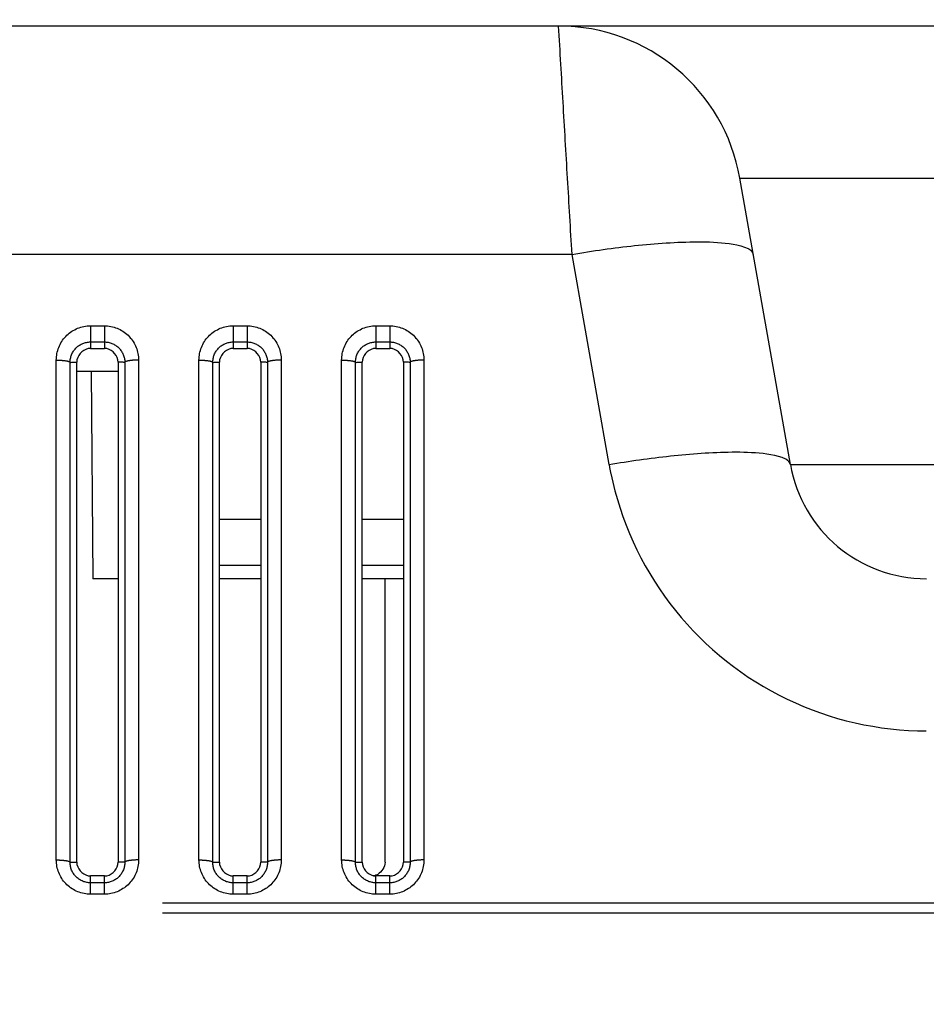
# Model space of a CAD drawing. Extents: x -160 to 260, y -172 to 127.
# Drawn here: x 196 to 201, y -86 to -81 of the extents above; entities that cross this region are included whole.
import ezdxf

# ---------------------------------------------------------------- set-up
doc = ezdxf.new("R2010")
doc.units = 0
doc.linetypes.add('PHANTOM', pattern=[15, 7.5, -1.5, 1.5, -1.5, 1.5, -1.5])
doc.layers.get('0').update_dxf_attribs({"linetype": 'CONTINUOUS'})
doc.layers.get('DEFPOINTS').update_dxf_attribs({"linetype": 'CONTINUOUS'})
doc.styles.get("Standard").update_dxf_attribs({"font": 'txt', "bigfont": 'BIGFONT'})
doc.dimstyles.new('DIMSTYLE', dxfattribs={"dimtxt": 3.2, "dimasz": 1, "dimexe": 2.54, "dimexo": 1, "dimgap": 1.6, "dimtad": 0, "dimzin": 0, "dimblk": 'OPEN30', "dimblk1": 'OPEN30', "dimblk2": 'OPEN30', "dimsah": 1, "dimcen": 0.09, "dimazin": 3, "dimtfac": 1, "dimtofl": 0, "dimtmove": 0, "dimatfit": 3})

# ---------------------------------------------------------------- blocks, each defined once
blk = doc.blocks.new('_OPEN30')
at = {"color": 0, "linetype": 'BYBLOCK'}
for q in [(-3, 1), (-3, -1), (-3, 0)]:
    blk.add_line((0, 0), q, dxfattribs=at)
blk = doc.blocks.new('*D13')
at = {"color": 7, "linetype": 'CONTINUOUS'}
for p, q in [((98.6611, -85.3445), (98.7572, -81.9959)), ((98.5952, -93.3584), (98.6362, -96.7082))]:
    blk.add_line(p, q, dxfattribs=at)
for start, end in [(170.87099, 179.05772), (179.05772, 180)]:
    blk.add_arc((221.1114, -90.3586), 122.5529, start, end, dxfattribs=at)
at = {"layer": 'DEFPOINTS', "color": 7, "linetype": 'CONTINUOUS'}
for p in [(98.5751, -88.3432), (99.2959, -88.3551), (99.2959, -90.3586)]:
    blk.add_point(p, dxfattribs=at)
at = {"color": 7, "linetype": 'CONTINUOUS'}
for p, rotation in [((98.5751, -88.3432), 268.3564242950577), ((98.5585, -90.3586), 90.70129587142588)]:
    blk.add_blockref('_OPEN30', p, dxfattribs=dict(at, rotation=rotation))
at = {"color": 7, "linetype": 'CONTINUOUS', "width": 1.254856}
blk.add_text('0.9%%D', height=3.2, rotation=83.6, dxfattribs=at).set_placement((97.8536, -82.6151))
blk = doc.blocks.new('*D15')
at = {"color": 7, "linetype": 'CONTINUOUS'}
for p, q in [((108.5642, -85.4447), (108.6417, -82.0956)), ((108.5129, -93.3585), (108.547, -96.7083))]:
    blk.add_line(p, q, dxfattribs=at)
for start, end in [(172.291443, 179.257043), (179.257043, 180)]:
    blk.add_arc((256.1469, -90.3586), 147.6644, start, end, dxfattribs=at)
at = {"layer": 'DEFPOINTS', "color": 7, "linetype": 'CONTINUOUS'}
for p in [(93.9117, -88.2548), (108.4949, -88.4439), (93.9117, -90.3586)]:
    blk.add_point(p, dxfattribs=at)
at = {"color": 7, "linetype": 'CONTINUOUS'}
for p, rotation in [((108.4949, -88.4439), 268.6750132647377), ((108.4824, -90.3586), 90.58203012702057)]:
    blk.add_blockref('_OPEN30', p, dxfattribs=dict(at, rotation=rotation))
at = {"color": 7, "linetype": 'CONTINUOUS', "width": 1.254856}
blk.add_text('0.7%%D', height=3.2, rotation=84.6, dxfattribs=at).set_placement((107.783, -82.2937))

msp = doc.modelspace()

# ---------------------------------------------------------------- linework, layer by layer
at = {"color": 7, "linetype": 'CONTINUOUS'}
for p, q in [((201.6745, -80.8489), (151.8908, -80.8489)), ((200.665, -83.2292), (200.391, -81.6753)), ((196.8637, -82.5989), (196.9387, -82.5989)), ((197.6387, -82.5989), (197.7137, -82.5989)), ((198.4137, -82.5989), (198.4887, -82.5989)), ((196.7887, -85.3877), (196.7887, -82.6739)), ((197.0137, -82.6739), (197.0137, -85.3877)), ((197.5637, -85.3877), (197.5637, -82.6739)), ((197.7887, -82.6739), (197.7887, -85.3877)), ((198.3387, -85.3877), (198.3387, -82.6739)), ((198.5637, -82.6739), (198.5637, -85.3877)), ((197.0137, -82.7239), (196.7887, -82.7239)), ((196.8663, -82.7239), (196.8762, -83.8489)), ((197.7887, -83.7782), (197.5637, -83.7782)), ((198.5637, -83.7782), (198.3387, -83.7782)), ((197.0137, -83.8489), (196.8762, -83.8489)), ((197.7887, -83.8489), (197.5637, -83.8489)), ((198.5637, -83.8489), (198.3387, -83.8489)), ((198.4637, -85.3877), (198.4637, -83.8489)), ((196.9387, -85.4627), (196.8637, -85.4627)), ((197.7137, -85.4627), (197.6387, -85.4627)), ((198.4887, -85.4627), (198.4137, -85.4627))]:
    msp.add_line(p, q, dxfattribs=at)
at = {"color": 7, "linetype": 'PHANTOM'}
for p, q in [((200.391, -81.6753), (201.5189, -81.6753)), ((199.479, -82.0884), (152.8756, -82.0884)), ((199.6802, -83.2292), (199.479, -82.0884)), ((196.8637, -82.4759), (196.9387, -82.4759)), ((196.8637, -82.4759), (196.8637, -82.5638)), ((196.9387, -82.4759), (196.9387, -82.5989)), ((197.6387, -82.4759), (197.7137, -82.4759)), ((197.6387, -82.4759), (197.6387, -82.5638)), ((197.7137, -82.4759), (197.7137, -82.5989)), ((198.4137, -82.4759), (198.4887, -82.4759)), ((198.4137, -82.4759), (198.4137, -82.5638)), ((198.4887, -82.4759), (198.4887, -82.5989)), ((196.8637, -82.5638), (196.9387, -82.5638)), ((196.8637, -82.5638), (196.8637, -82.5989)), ((197.6387, -82.5638), (197.7137, -82.5638)), ((197.6387, -82.5638), (197.6387, -82.5989)), ((198.4137, -82.5638), (198.4887, -82.5638)), ((198.4137, -82.5638), (198.4137, -82.5989)), ((196.6776, -85.3757), (196.6776, -82.6625)), ((196.7525, -85.388), (196.7525, -82.6746)), ((197.0498, -82.6746), (197.0498, -85.388)), ((197.1247, -82.6625), (197.1247, -85.3757)), ((197.4526, -85.3757), (197.4526, -82.6625)), ((197.5275, -85.388), (197.5275, -82.6746)), ((197.8248, -82.6746), (197.8248, -85.388)), ((197.8997, -82.6625), (197.8997, -85.3757)), ((198.2276, -85.3757), (198.2276, -82.6625)), ((198.3025, -85.388), (198.3025, -82.6746)), ((198.5998, -82.6746), (198.5998, -85.388)), ((198.6747, -82.6625), (198.6747, -85.3757)), ((200.665, -83.2292), (201.6825, -83.2292)), ((197.7887, -83.5282), (197.5637, -83.5282)), ((198.5637, -83.5282), (198.3387, -83.5282)), ((196.7525, -85.388), (196.7887, -85.3877)), ((197.0498, -85.388), (197.0137, -85.3877)), ((197.5275, -85.388), (197.5637, -85.3877)), ((197.8248, -85.388), (197.7887, -85.3877)), ((198.3025, -85.388), (198.3387, -85.3877)), ((198.5998, -85.388), (198.5637, -85.3877)), ((196.8637, -85.5617), (196.8637, -85.4627)), ((196.9387, -85.4998), (196.8637, -85.4998)), ((196.9387, -85.4998), (196.9387, -85.4627)), ((196.9387, -85.5617), (196.9387, -85.4998)), ((197.6387, -85.5617), (197.6387, -85.4627)), ((197.7137, -85.4998), (197.6387, -85.4998)), ((197.7137, -85.4998), (197.7137, -85.4627)), ((197.7137, -85.5617), (197.7137, -85.4998)), ((198.4137, -85.5617), (198.4137, -85.4627)), ((198.4887, -85.4998), (198.4137, -85.4998)), ((198.4887, -85.4998), (198.4887, -85.4627)), ((198.4887, -85.5617), (198.4887, -85.4998)), ((196.9387, -85.5617), (196.8637, -85.5617)), ((197.7137, -85.5617), (197.6387, -85.5617)), ((198.4887, -85.5617), (198.4137, -85.5617)), ((152.2549, -85.6089), (204.5225, -85.6089)), ((152.2549, -85.663), (204.5225, -85.663))]:
    msp.add_line(p, q, dxfattribs=at)
for points in [[(199.479, -82.0884), (199.4775, -82.0626), (199.476, -82.0368), (199.4745, -82.011), (199.473, -81.9851), (199.4715, -81.9593), (199.4699, -81.9335), (199.4684, -81.9077), (199.4669, -81.8819), (199.4654, -81.856), (199.4639, -81.8302), (199.4623, -81.8044), (199.4608, -81.7786), (199.4593, -81.7527), (199.4578, -81.7269), (199.4563, -81.7011), (199.4548, -81.6753), (199.4532, -81.6494), (199.4517, -81.6236), (199.4502, -81.5978), (199.4487, -81.572), (199.4472, -81.5462), (199.4457, -81.5203), (199.4441, -81.4945), (199.4426, -81.4687), (199.4411, -81.4429), (199.4396, -81.417), (199.4381, -81.3912), (199.4365, -81.3654), (199.435, -81.3396), (199.4335, -81.3137), (199.432, -81.2879), (199.4305, -81.2621), (199.429, -81.2363), (199.4274, -81.2104), (199.4259, -81.1846), (199.4244, -81.1588), (199.4229, -81.133), (199.4214, -81.1072), (199.4198, -81.0813), (199.4183, -81.0555), (199.4168, -81.0299), (199.4153, -81.0041), (199.4138, -80.9783), (199.4123, -80.9525), (199.4108, -80.9266), (199.4092, -80.9008), (199.4077, -80.875), (199.4062, -80.8489)], [(196.6776, -82.6625), (196.6779, -82.6536), (196.6786, -82.6448), (196.6796, -82.636), (196.6811, -82.6272), (196.683, -82.6186), (196.6852, -82.61), (196.6879, -82.6016), (196.691, -82.5933), (196.6945, -82.5851), (196.6982, -82.5772), (196.7025, -82.5695), (196.7071, -82.5619), (196.712, -82.5545), (196.7173, -82.5474), (196.7227, -82.5408), (196.7287, -82.5342), (196.7349, -82.5279), (196.7414, -82.5219), (196.7483, -82.5163), (196.7549, -82.5112), (196.7622, -82.5062), (196.7698, -82.5015), (196.7775, -82.4972), (196.7855, -82.4933), (196.7936, -82.4898), (196.8019, -82.4866), (196.8103, -82.4839), (196.8189, -82.4816), (196.8275, -82.4796), (196.8363, -82.4781), (196.845, -82.477), (196.8539, -82.4762), (196.8627, -82.4759)], [(196.9387, -82.4759), (196.9475, -82.4761), (196.9564, -82.4769), (196.9651, -82.478), (196.9739, -82.4795), (196.9825, -82.4813), (196.9911, -82.4836), (196.9999, -82.4865), (197.0082, -82.4896), (197.0163, -82.4931), (197.0243, -82.497), (197.0321, -82.5013), (197.0396, -82.5059), (197.0469, -82.5109), (197.054, -82.5162), (197.0608, -82.5219), (197.0674, -82.5279), (197.0736, -82.5342), (197.0796, -82.5408), (197.0852, -82.5476), (197.0905, -82.5548), (197.0954, -82.5621), (197.1, -82.5697), (197.1041, -82.5772), (197.1079, -82.5852), (197.1114, -82.5934), (197.1145, -82.6017), (197.1171, -82.6102), (197.1194, -82.6186), (197.1212, -82.6273), (197.1227, -82.636), (197.1238, -82.6448), (197.1245, -82.6536), (197.1247, -82.6625)], [(197.4526, -82.6625), (197.4529, -82.6536), (197.4536, -82.6448), (197.4546, -82.636), (197.4561, -82.6272), (197.458, -82.6186), (197.4602, -82.61), (197.4629, -82.6016), (197.466, -82.5933), (197.4695, -82.5851), (197.4732, -82.5772), (197.4775, -82.5695), (197.4821, -82.5619), (197.487, -82.5545), (197.4923, -82.5474), (197.4977, -82.5408), (197.5037, -82.5342), (197.5099, -82.5279), (197.5164, -82.5219), (197.5233, -82.5163), (197.5299, -82.5112), (197.5372, -82.5062), (197.5448, -82.5015), (197.5525, -82.4972), (197.5605, -82.4933), (197.5686, -82.4898), (197.5769, -82.4866), (197.5853, -82.4839), (197.5939, -82.4816), (197.6025, -82.4796), (197.6113, -82.4781), (197.62, -82.477), (197.6289, -82.4762), (197.6377, -82.4759)], [(197.7137, -82.4759), (197.7225, -82.4761), (197.7314, -82.4769), (197.7401, -82.478), (197.7489, -82.4795), (197.7575, -82.4813), (197.7661, -82.4836), (197.7749, -82.4865), (197.7832, -82.4896), (197.7913, -82.4931), (197.7993, -82.497), (197.8071, -82.5013), (197.8146, -82.5059), (197.8219, -82.5109), (197.829, -82.5162), (197.8358, -82.5219), (197.8424, -82.5279), (197.8486, -82.5342), (197.8546, -82.5408), (197.8602, -82.5476), (197.8655, -82.5548), (197.8704, -82.5621), (197.875, -82.5697), (197.8791, -82.5772), (197.8829, -82.5852), (197.8864, -82.5934), (197.8895, -82.6017), (197.8921, -82.6102), (197.8944, -82.6186), (197.8962, -82.6273), (197.8977, -82.636), (197.8988, -82.6448), (197.8995, -82.6536), (197.8997, -82.6625)], [(198.2276, -82.6625), (198.2279, -82.6536), (198.2286, -82.6448), (198.2296, -82.636), (198.2311, -82.6272), (198.233, -82.6186), (198.2352, -82.61), (198.2379, -82.6016), (198.241, -82.5933), (198.2445, -82.5851), (198.2482, -82.5772), (198.2525, -82.5695), (198.2571, -82.5619), (198.262, -82.5545), (198.2673, -82.5474), (198.2727, -82.5408), (198.2787, -82.5342), (198.2849, -82.5279), (198.2914, -82.5219), (198.2983, -82.5163), (198.3049, -82.5112), (198.3122, -82.5062), (198.3198, -82.5015), (198.3275, -82.4972), (198.3355, -82.4933), (198.3436, -82.4898), (198.3519, -82.4866), (198.3603, -82.4839), (198.3689, -82.4816), (198.3775, -82.4796), (198.3863, -82.4781), (198.395, -82.477), (198.4039, -82.4762), (198.4127, -82.4759)], [(198.4887, -82.4759), (198.4975, -82.4761), (198.5064, -82.4769), (198.5151, -82.478), (198.5239, -82.4795), (198.5325, -82.4813), (198.5411, -82.4836), (198.5499, -82.4865), (198.5582, -82.4896), (198.5663, -82.4931), (198.5743, -82.497), (198.5821, -82.5013), (198.5896, -82.5059), (198.5969, -82.5109), (198.604, -82.5162), (198.6108, -82.5219), (198.6174, -82.5279), (198.6236, -82.5342), (198.6296, -82.5408), (198.6352, -82.5476), (198.6405, -82.5548), (198.6454, -82.5621), (198.65, -82.5697), (198.6541, -82.5772), (198.6579, -82.5852), (198.6614, -82.5934), (198.6645, -82.6017), (198.6671, -82.6102), (198.6694, -82.6186), (198.6712, -82.6273), (198.6727, -82.636), (198.6738, -82.6448), (198.6745, -82.6536), (198.6747, -82.6625)], [(196.7525, -82.6746), (196.7527, -82.6693), (196.7531, -82.664), (196.7538, -82.6588), (196.7547, -82.6536), (196.7559, -82.6484), (196.7572, -82.6433), (196.7589, -82.6383), (196.7607, -82.6334), (196.7628, -82.6285), (196.7651, -82.6238), (196.7677, -82.6192), (196.7704, -82.6147), (196.7734, -82.6103), (196.7765, -82.6061), (196.7798, -82.6022), (196.7834, -82.5983), (196.7871, -82.5945), (196.791, -82.591), (196.7951, -82.5876), (196.799, -82.5847), (196.8034, -82.5817), (196.8079, -82.5789), (196.8125, -82.5764), (196.8172, -82.5741), (196.8217, -82.5722), (196.8266, -82.5703), (196.8316, -82.5686), (196.8367, -82.5672), (196.8419, -82.5661), (196.8471, -82.5652), (196.8523, -82.5645), (196.8575, -82.564), (196.8625, -82.5638)], [(196.9387, -82.5638), (196.9439, -82.564), (196.9492, -82.5644), (196.9544, -82.565), (196.9596, -82.5659), (196.9648, -82.567), (196.9699, -82.5684), (196.975, -82.57), (196.98, -82.5719), (196.9848, -82.574), (196.9896, -82.5763), (196.9942, -82.5788), (196.9983, -82.5813), (197.0027, -82.5842), (197.0069, -82.5874), (197.011, -82.5907), (197.0149, -82.5942), (197.0184, -82.5977), (197.022, -82.6016), (197.0254, -82.6056), (197.0286, -82.6098), (197.0316, -82.6142), (197.0342, -82.6185), (197.0368, -82.6231), (197.0392, -82.6278), (197.0413, -82.6326), (197.0432, -82.6375), (197.0448, -82.6425), (197.0462, -82.6475), (197.0474, -82.6527), (197.0484, -82.6579), (197.0491, -82.6631), (197.0496, -82.6683), (197.0498, -82.6733)], [(197.5275, -82.6746), (197.5277, -82.6693), (197.5281, -82.664), (197.5288, -82.6588), (197.5297, -82.6536), (197.5309, -82.6484), (197.5322, -82.6433), (197.5339, -82.6383), (197.5357, -82.6334), (197.5378, -82.6285), (197.5401, -82.6238), (197.5427, -82.6192), (197.5454, -82.6147), (197.5484, -82.6103), (197.5515, -82.6061), (197.5548, -82.6022), (197.5584, -82.5983), (197.5621, -82.5945), (197.566, -82.591), (197.5701, -82.5876), (197.574, -82.5847), (197.5784, -82.5817), (197.5829, -82.5789), (197.5875, -82.5764), (197.5922, -82.5741), (197.5967, -82.5722), (197.6016, -82.5703), (197.6066, -82.5686), (197.6117, -82.5672), (197.6169, -82.5661), (197.6221, -82.5652), (197.6273, -82.5645), (197.6325, -82.564), (197.6375, -82.5638)], [(197.7137, -82.5638), (197.7189, -82.564), (197.7242, -82.5644), (197.7294, -82.565), (197.7346, -82.5659), (197.7398, -82.567), (197.7449, -82.5684), (197.75, -82.57), (197.755, -82.5719), (197.7598, -82.574), (197.7646, -82.5763), (197.7692, -82.5788), (197.7733, -82.5813), (197.7777, -82.5842), (197.7819, -82.5874), (197.786, -82.5907), (197.7899, -82.5942), (197.7934, -82.5977), (197.797, -82.6016), (197.8004, -82.6056), (197.8036, -82.6098), (197.8066, -82.6142), (197.8092, -82.6185), (197.8118, -82.6231), (197.8142, -82.6278), (197.8163, -82.6326), (197.8182, -82.6375), (197.8198, -82.6425), (197.8212, -82.6475), (197.8224, -82.6527), (197.8234, -82.6579), (197.8241, -82.6631), (197.8246, -82.6683), (197.8248, -82.6733)], [(198.3025, -82.6746), (198.3027, -82.6693), (198.3031, -82.664), (198.3038, -82.6588), (198.3047, -82.6536), (198.3059, -82.6484), (198.3072, -82.6433), (198.3089, -82.6383), (198.3107, -82.6334), (198.3128, -82.6285), (198.3151, -82.6238), (198.3177, -82.6192), (198.3204, -82.6147), (198.3234, -82.6103), (198.3265, -82.6061), (198.3298, -82.6022), (198.3334, -82.5983), (198.3371, -82.5945), (198.341, -82.591), (198.3451, -82.5876), (198.349, -82.5847), (198.3534, -82.5817), (198.3579, -82.5789), (198.3625, -82.5764), (198.3672, -82.5741), (198.3717, -82.5722), (198.3766, -82.5703), (198.3816, -82.5686), (198.3867, -82.5672), (198.3919, -82.5661), (198.3971, -82.5652), (198.4023, -82.5645), (198.4075, -82.564), (198.4125, -82.5638)], [(198.4887, -82.5638), (198.4939, -82.564), (198.4992, -82.5644), (198.5044, -82.565), (198.5096, -82.5659), (198.5148, -82.567), (198.5199, -82.5684), (198.525, -82.57), (198.53, -82.5719), (198.5348, -82.574), (198.5396, -82.5763), (198.5442, -82.5788), (198.5483, -82.5813), (198.5527, -82.5842), (198.5569, -82.5874), (198.561, -82.5907), (198.5649, -82.5942), (198.5684, -82.5977), (198.572, -82.6016), (198.5754, -82.6056), (198.5786, -82.6098), (198.5816, -82.6142), (198.5842, -82.6185), (198.5868, -82.6231), (198.5892, -82.6278), (198.5913, -82.6326), (198.5932, -82.6375), (198.5948, -82.6425), (198.5962, -82.6475), (198.5974, -82.6527), (198.5984, -82.6579), (198.5991, -82.6631), (198.5996, -82.6683), (198.5998, -82.6733)], [(196.6776, -82.6622), (196.681, -82.6624), (196.684, -82.6625), (196.6869, -82.6625), (196.6899, -82.6626), (196.6926, -82.6627), (196.6956, -82.6628), (196.6985, -82.6629), (196.7014, -82.6631), (196.7043, -82.6633), (196.707, -82.6634), (196.7099, -82.6637), (196.7129, -82.6639), (196.7158, -82.6642), (196.7188, -82.6645), (196.7216, -82.6648), (196.7245, -82.6652), (196.7276, -82.6657), (196.7305, -82.6661), (196.733, -82.6666), (196.7359, -82.6672), (196.7388, -82.6678), (196.7417, -82.6686), (196.7445, -82.6694), (196.7475, -82.6706), (196.7498, -82.6718), (196.7522, -82.6739)], [(196.7525, -82.6746), (196.757, -82.6745), (196.7616, -82.6744), (196.7659, -82.6743), (196.7704, -82.6743), (196.7753, -82.6742), (196.7798, -82.6741), (196.7843, -82.674), (196.7887, -82.6739)], [(197.0498, -82.6746), (197.0453, -82.6745), (197.0408, -82.6744), (197.0364, -82.6743), (197.0319, -82.6743), (197.027, -82.6742), (197.0225, -82.6741), (197.018, -82.674), (197.0137, -82.6739)], [(197.1247, -82.6622), (197.1213, -82.6623), (197.1184, -82.6623), (197.1154, -82.6624), (197.1124, -82.6624), (197.1097, -82.6625), (197.1067, -82.6626), (197.1038, -82.6628), (197.1009, -82.6629), (197.098, -82.6631), (197.0954, -82.6633), (197.0924, -82.6635), (197.0894, -82.6638), (197.0865, -82.6641), (197.0835, -82.6644), (197.0807, -82.6647), (197.0778, -82.6651), (197.0748, -82.6656), (197.0718, -82.6661), (197.0693, -82.6665), (197.0664, -82.6671), (197.0635, -82.6678), (197.0606, -82.6685), (197.0578, -82.6694), (197.0548, -82.6706), (197.0525, -82.6718), (197.0501, -82.6739)], [(197.4526, -82.6622), (197.456, -82.6624), (197.459, -82.6625), (197.4619, -82.6625), (197.4649, -82.6626), (197.4676, -82.6627), (197.4706, -82.6628), (197.4735, -82.6629), (197.4764, -82.6631), (197.4793, -82.6633), (197.482, -82.6634), (197.4849, -82.6637), (197.4879, -82.6639), (197.4908, -82.6642), (197.4938, -82.6645), (197.4966, -82.6648), (197.4995, -82.6652), (197.5026, -82.6657), (197.5055, -82.6661), (197.508, -82.6666), (197.5109, -82.6672), (197.5138, -82.6678), (197.5167, -82.6686), (197.5195, -82.6694), (197.5225, -82.6706), (197.5248, -82.6718), (197.5272, -82.6739)], [(197.5275, -82.6746), (197.532, -82.6745), (197.5366, -82.6744), (197.5409, -82.6743), (197.5454, -82.6743), (197.5503, -82.6742), (197.5548, -82.6741), (197.5593, -82.674), (197.5637, -82.6739)], [(197.8248, -82.6746), (197.8203, -82.6745), (197.8158, -82.6744), (197.8114, -82.6743), (197.8069, -82.6743), (197.802, -82.6742), (197.7975, -82.6741), (197.793, -82.674), (197.7887, -82.6739)], [(197.8997, -82.6622), (197.8963, -82.6623), (197.8934, -82.6623), (197.8904, -82.6624), (197.8874, -82.6624), (197.8847, -82.6625), (197.8817, -82.6626), (197.8788, -82.6628), (197.8759, -82.6629), (197.873, -82.6631), (197.8704, -82.6633), (197.8674, -82.6635), (197.8644, -82.6638), (197.8615, -82.6641), (197.8585, -82.6644), (197.8557, -82.6647), (197.8528, -82.6651), (197.8498, -82.6656), (197.8468, -82.6661), (197.8443, -82.6665), (197.8414, -82.6671), (197.8385, -82.6678), (197.8356, -82.6685), (197.8328, -82.6694), (197.8298, -82.6706), (197.8275, -82.6718), (197.8251, -82.6739)], [(198.2276, -82.6622), (198.231, -82.6624), (198.234, -82.6625), (198.2369, -82.6625), (198.2399, -82.6626), (198.2426, -82.6627), (198.2456, -82.6628), (198.2485, -82.6629), (198.2514, -82.6631), (198.2543, -82.6633), (198.257, -82.6634), (198.2599, -82.6637), (198.2629, -82.6639), (198.2658, -82.6642), (198.2688, -82.6645), (198.2716, -82.6648), (198.2745, -82.6652), (198.2776, -82.6657), (198.2805, -82.6661), (198.283, -82.6666), (198.2859, -82.6672), (198.2888, -82.6678), (198.2917, -82.6686), (198.2945, -82.6694), (198.2975, -82.6706), (198.2998, -82.6718), (198.3022, -82.6739)], [(198.3025, -82.6746), (198.307, -82.6745), (198.3116, -82.6744), (198.3159, -82.6743), (198.3204, -82.6743), (198.3253, -82.6742), (198.3298, -82.6741), (198.3343, -82.674), (198.3387, -82.6739)], [(198.5998, -82.6746), (198.5953, -82.6745), (198.5908, -82.6744), (198.5864, -82.6743), (198.5819, -82.6743), (198.577, -82.6742), (198.5725, -82.6741), (198.568, -82.674), (198.5637, -82.6739)], [(198.6747, -82.6622), (198.6713, -82.6623), (198.6684, -82.6623), (198.6654, -82.6624), (198.6624, -82.6624), (198.6597, -82.6625), (198.6567, -82.6626), (198.6538, -82.6628), (198.6509, -82.6629), (198.648, -82.6631), (198.6454, -82.6633), (198.6424, -82.6635), (198.6394, -82.6638), (198.6365, -82.6641), (198.6335, -82.6644), (198.6307, -82.6647), (198.6278, -82.6651), (198.6248, -82.6656), (198.6218, -82.6661), (198.6193, -82.6665), (198.6164, -82.6671), (198.6135, -82.6678), (198.6106, -82.6685), (198.6078, -82.6694), (198.6048, -82.6706), (198.6025, -82.6718), (198.6001, -82.6739)], [(196.8637, -85.5617), (196.8548, -85.5615), (196.846, -85.5607), (196.8372, -85.5596), (196.8285, -85.5581), (196.8199, -85.5563), (196.8113, -85.554), (196.8026, -85.5512), (196.7943, -85.5481), (196.7861, -85.5446), (196.7782, -85.5407), (196.7704, -85.5364), (196.7629, -85.5318), (196.7556, -85.5268), (196.7485, -85.5215), (196.7417, -85.5159), (196.7352, -85.5099), (196.7289, -85.5037), (196.7229, -85.497), (196.7173, -85.4902), (196.712, -85.4831), (196.7071, -85.4758), (196.7025, -85.4682), (196.6984, -85.4607), (196.6946, -85.4527), (196.6911, -85.4446), (196.688, -85.4363), (196.6853, -85.4279), (196.6831, -85.4194), (196.6812, -85.4108), (196.6797, -85.4021), (196.6786, -85.3933), (196.6779, -85.3845), (196.6776, -85.3757)], [(196.6776, -85.3757), (196.681, -85.3757), (196.684, -85.3757), (196.6869, -85.3758), (196.6899, -85.3759), (196.6926, -85.3759), (196.6956, -85.3761), (196.6985, -85.3762), (196.7014, -85.3764), (196.7044, -85.3765), (196.707, -85.3767), (196.7099, -85.377), (196.7129, -85.3772), (196.7159, -85.3775), (196.7188, -85.3778), (196.7216, -85.3782), (196.7246, -85.3786), (196.7276, -85.379), (196.7305, -85.3795), (196.733, -85.3799), (196.7359, -85.3805), (196.7388, -85.3812), (196.7417, -85.382), (196.7445, -85.3828), (196.7475, -85.384), (196.7498, -85.3852), (196.7522, -85.3873)], [(196.8637, -85.4998), (196.8584, -85.4997), (196.8531, -85.4992), (196.8478, -85.4986), (196.8426, -85.4977), (196.8378, -85.4967), (196.8327, -85.4953), (196.8277, -85.4937), (196.8227, -85.4919), (196.8178, -85.4898), (196.8134, -85.4877), (196.8087, -85.4852), (196.8042, -85.4824), (196.7998, -85.4795), (196.7955, -85.4763), (196.7916, -85.4732), (196.7877, -85.4696), (196.7839, -85.4659), (196.7803, -85.462), (196.7769, -85.4579), (196.7738, -85.4539), (196.7708, -85.4495), (196.768, -85.445), (196.7654, -85.4404), (196.7631, -85.4357), (196.761, -85.4309), (196.7591, -85.426), (196.7574, -85.4209), (196.756, -85.4158), (196.7548, -85.4107), (196.7539, -85.4055), (196.7532, -85.4003), (196.7528, -85.3951), (196.7525, -85.3898)], [(197.1247, -85.3757), (197.1244, -85.3845), (197.1237, -85.3933), (197.1226, -85.4021), (197.1211, -85.4108), (197.1193, -85.4194), (197.117, -85.428), (197.1143, -85.4364), (197.1112, -85.4447), (197.1077, -85.4528), (197.1039, -85.4607), (197.0997, -85.4684), (197.0951, -85.476), (197.0901, -85.4833), (197.0848, -85.4904), (197.0794, -85.497), (197.0735, -85.5036), (197.0672, -85.5099), (197.0607, -85.5158), (197.0539, -85.5215), (197.0472, -85.5265), (197.0399, -85.5315), (197.0324, -85.5361), (197.0246, -85.5404), (197.0167, -85.5443), (197.0086, -85.5479), (197.0003, -85.551), (196.9919, -85.5537), (196.9834, -85.5561), (196.9747, -85.558), (196.966, -85.5595), (196.9572, -85.5606), (196.9484, -85.5614), (196.9396, -85.5617)], [(197.0498, -85.388), (197.0497, -85.3933), (197.0493, -85.3986), (197.0486, -85.4039), (197.0478, -85.4091), (197.0467, -85.4142), (197.0454, -85.4193), (197.0438, -85.4244), (197.042, -85.4294), (197.0399, -85.4343), (197.0377, -85.4389), (197.0352, -85.4436), (197.0324, -85.4481), (197.0295, -85.4526), (197.0263, -85.4568), (197.0231, -85.4608), (197.0195, -85.4648), (197.0158, -85.4685), (197.0119, -85.4721), (197.0078, -85.4755), (197.0038, -85.4786), (196.9995, -85.4816), (196.995, -85.4844), (196.9903, -85.487), (196.9856, -85.4893), (196.981, -85.4913), (196.9761, -85.4932), (196.9711, -85.4949), (196.9659, -85.4963), (196.9608, -85.4975), (196.956, -85.4984), (196.9507, -85.4991), (196.9456, -85.4996), (196.9399, -85.4998)], [(197.1247, -85.3757), (197.1213, -85.3757), (197.1184, -85.3757), (197.1154, -85.3758), (197.1124, -85.3759), (197.1097, -85.3759), (197.1067, -85.3761), (197.1038, -85.3762), (197.1009, -85.3764), (197.098, -85.3765), (197.0954, -85.3767), (197.0924, -85.377), (197.0894, -85.3772), (197.0865, -85.3775), (197.0835, -85.3778), (197.0807, -85.3782), (197.0778, -85.3786), (197.0748, -85.379), (197.0718, -85.3795), (197.0693, -85.3799), (197.0664, -85.3805), (197.0635, -85.3812), (197.0606, -85.382), (197.0578, -85.3828), (197.0548, -85.384), (197.0525, -85.3852), (197.0501, -85.3873)], [(197.6387, -85.5617), (197.6298, -85.5615), (197.621, -85.5607), (197.6122, -85.5596), (197.6035, -85.5581), (197.5949, -85.5563), (197.5863, -85.554), (197.5776, -85.5512), (197.5693, -85.5481), (197.5611, -85.5446), (197.5532, -85.5407), (197.5454, -85.5364), (197.5379, -85.5318), (197.5306, -85.5268), (197.5235, -85.5215), (197.5167, -85.5159), (197.5102, -85.5099), (197.5039, -85.5037), (197.4979, -85.497), (197.4923, -85.4902), (197.487, -85.4831), (197.4821, -85.4758), (197.4775, -85.4682), (197.4734, -85.4607), (197.4696, -85.4527), (197.4661, -85.4446), (197.463, -85.4363), (197.4603, -85.4279), (197.4581, -85.4194), (197.4562, -85.4108), (197.4547, -85.4021), (197.4536, -85.3933), (197.4529, -85.3845), (197.4526, -85.3757)], [(197.4526, -85.3757), (197.456, -85.3757), (197.459, -85.3757), (197.4619, -85.3758), (197.4649, -85.3759), (197.4676, -85.3759), (197.4706, -85.3761), (197.4735, -85.3762), (197.4764, -85.3764), (197.4794, -85.3765), (197.482, -85.3767), (197.4849, -85.377), (197.4879, -85.3772), (197.4909, -85.3775), (197.4938, -85.3778), (197.4966, -85.3782), (197.4996, -85.3786), (197.5026, -85.379), (197.5055, -85.3795), (197.508, -85.3799), (197.5109, -85.3805), (197.5138, -85.3812), (197.5167, -85.382), (197.5195, -85.3828), (197.5225, -85.384), (197.5248, -85.3852), (197.5272, -85.3873)], [(197.6387, -85.4998), (197.6334, -85.4997), (197.6281, -85.4992), (197.6228, -85.4986), (197.6176, -85.4977), (197.6128, -85.4967), (197.6077, -85.4953), (197.6027, -85.4937), (197.5977, -85.4919), (197.5928, -85.4898), (197.5884, -85.4877), (197.5837, -85.4852), (197.5792, -85.4824), (197.5748, -85.4795), (197.5705, -85.4763), (197.5666, -85.4732), (197.5627, -85.4696), (197.5589, -85.4659), (197.5553, -85.462), (197.5519, -85.4579), (197.5488, -85.4539), (197.5458, -85.4495), (197.543, -85.445), (197.5404, -85.4404), (197.5381, -85.4357), (197.536, -85.4309), (197.5341, -85.426), (197.5324, -85.4209), (197.531, -85.4158), (197.5298, -85.4107), (197.5289, -85.4055), (197.5282, -85.4003), (197.5278, -85.3951), (197.5275, -85.3898)], [(197.8997, -85.3757), (197.8994, -85.3845), (197.8987, -85.3933), (197.8976, -85.4021), (197.8961, -85.4108), (197.8943, -85.4194), (197.892, -85.428), (197.8893, -85.4364), (197.8862, -85.4447), (197.8827, -85.4528), (197.8789, -85.4607), (197.8747, -85.4684), (197.8701, -85.476), (197.8651, -85.4833), (197.8598, -85.4904), (197.8544, -85.497), (197.8485, -85.5036), (197.8422, -85.5099), (197.8357, -85.5158), (197.8289, -85.5215), (197.8222, -85.5265), (197.8149, -85.5315), (197.8074, -85.5361), (197.7996, -85.5404), (197.7917, -85.5443), (197.7836, -85.5479), (197.7753, -85.551), (197.7669, -85.5537), (197.7584, -85.5561), (197.7497, -85.558), (197.741, -85.5595), (197.7322, -85.5606), (197.7234, -85.5614), (197.7146, -85.5617)], [(197.8248, -85.388), (197.8247, -85.3933), (197.8243, -85.3986), (197.8236, -85.4039), (197.8228, -85.4091), (197.8217, -85.4142), (197.8204, -85.4193), (197.8188, -85.4244), (197.817, -85.4294), (197.8149, -85.4343), (197.8127, -85.4389), (197.8102, -85.4436), (197.8074, -85.4481), (197.8045, -85.4526), (197.8013, -85.4568), (197.7981, -85.4608), (197.7945, -85.4648), (197.7908, -85.4685), (197.7869, -85.4721), (197.7828, -85.4755), (197.7788, -85.4786), (197.7745, -85.4816), (197.77, -85.4844), (197.7653, -85.487), (197.7606, -85.4893), (197.756, -85.4913), (197.7511, -85.4932), (197.7461, -85.4949), (197.7409, -85.4963), (197.7358, -85.4975), (197.731, -85.4984), (197.7257, -85.4991), (197.7206, -85.4996), (197.7149, -85.4998)], [(197.8997, -85.3757), (197.8963, -85.3757), (197.8934, -85.3757), (197.8904, -85.3758), (197.8874, -85.3759), (197.8847, -85.3759), (197.8817, -85.3761), (197.8788, -85.3762), (197.8759, -85.3764), (197.873, -85.3765), (197.8704, -85.3767), (197.8674, -85.377), (197.8644, -85.3772), (197.8615, -85.3775), (197.8585, -85.3778), (197.8557, -85.3782), (197.8528, -85.3786), (197.8498, -85.379), (197.8468, -85.3795), (197.8443, -85.3799), (197.8414, -85.3805), (197.8385, -85.3812), (197.8356, -85.382), (197.8328, -85.3828), (197.8298, -85.384), (197.8275, -85.3852), (197.8251, -85.3873)], [(198.4137, -85.5617), (198.4048, -85.5615), (198.396, -85.5607), (198.3872, -85.5596), (198.3785, -85.5581), (198.3699, -85.5563), (198.3613, -85.554), (198.3526, -85.5512), (198.3443, -85.5481), (198.3361, -85.5446), (198.3282, -85.5407), (198.3204, -85.5364), (198.3129, -85.5318), (198.3056, -85.5268), (198.2985, -85.5215), (198.2917, -85.5159), (198.2852, -85.5099), (198.2789, -85.5037), (198.2729, -85.497), (198.2673, -85.4902), (198.262, -85.4831), (198.2571, -85.4758), (198.2525, -85.4682), (198.2484, -85.4607), (198.2446, -85.4527), (198.2411, -85.4446), (198.238, -85.4363), (198.2353, -85.4279), (198.2331, -85.4194), (198.2312, -85.4108), (198.2297, -85.4021), (198.2286, -85.3933), (198.2279, -85.3845), (198.2276, -85.3757)], [(198.2276, -85.3757), (198.231, -85.3757), (198.234, -85.3757), (198.2369, -85.3758), (198.2399, -85.3759), (198.2426, -85.3759), (198.2456, -85.3761), (198.2485, -85.3762), (198.2514, -85.3764), (198.2544, -85.3765), (198.257, -85.3767), (198.2599, -85.377), (198.2629, -85.3772), (198.2659, -85.3775), (198.2688, -85.3778), (198.2716, -85.3782), (198.2746, -85.3786), (198.2776, -85.379), (198.2805, -85.3795), (198.283, -85.3799), (198.2859, -85.3805), (198.2888, -85.3812), (198.2917, -85.382), (198.2945, -85.3828), (198.2975, -85.384), (198.2998, -85.3852), (198.3022, -85.3873)], [(198.4137, -85.4998), (198.4084, -85.4997), (198.4031, -85.4992), (198.3978, -85.4986), (198.3926, -85.4977), (198.3878, -85.4967), (198.3827, -85.4953), (198.3777, -85.4937), (198.3727, -85.4919), (198.3678, -85.4898), (198.3634, -85.4877), (198.3587, -85.4852), (198.3542, -85.4824), (198.3498, -85.4795), (198.3455, -85.4763), (198.3416, -85.4732), (198.3377, -85.4696), (198.3339, -85.4659), (198.3303, -85.462), (198.3269, -85.4579), (198.3238, -85.4539), (198.3208, -85.4495), (198.318, -85.445), (198.3154, -85.4404), (198.3131, -85.4357), (198.311, -85.4309), (198.3091, -85.426), (198.3074, -85.4209), (198.306, -85.4158), (198.3048, -85.4107), (198.3039, -85.4055), (198.3032, -85.4003), (198.3028, -85.3951), (198.3025, -85.3898)], [(198.6747, -85.3757), (198.6744, -85.3845), (198.6737, -85.3933), (198.6726, -85.4021), (198.6711, -85.4108), (198.6693, -85.4194), (198.667, -85.428), (198.6643, -85.4364), (198.6612, -85.4447), (198.6577, -85.4528), (198.6539, -85.4607), (198.6497, -85.4684), (198.6451, -85.476), (198.6401, -85.4833), (198.6348, -85.4904), (198.6294, -85.497), (198.6235, -85.5036), (198.6172, -85.5099), (198.6107, -85.5158), (198.6039, -85.5215), (198.5972, -85.5265), (198.5899, -85.5315), (198.5824, -85.5361), (198.5746, -85.5404), (198.5667, -85.5443), (198.5586, -85.5479), (198.5503, -85.551), (198.5419, -85.5537), (198.5334, -85.5561), (198.5247, -85.558), (198.516, -85.5595), (198.5072, -85.5606), (198.4984, -85.5614), (198.4896, -85.5617)], [(198.5998, -85.388), (198.5997, -85.3933), (198.5993, -85.3986), (198.5986, -85.4039), (198.5978, -85.4091), (198.5967, -85.4142), (198.5954, -85.4193), (198.5938, -85.4244), (198.592, -85.4294), (198.5899, -85.4343), (198.5877, -85.4389), (198.5852, -85.4436), (198.5824, -85.4481), (198.5795, -85.4526), (198.5763, -85.4568), (198.5731, -85.4608), (198.5695, -85.4648), (198.5658, -85.4685), (198.5619, -85.4721), (198.5578, -85.4755), (198.5538, -85.4786), (198.5495, -85.4816), (198.545, -85.4844), (198.5403, -85.487), (198.5356, -85.4893), (198.531, -85.4913), (198.5261, -85.4932), (198.5211, -85.4949), (198.5159, -85.4963), (198.5108, -85.4975), (198.506, -85.4984), (198.5007, -85.4991), (198.4956, -85.4996), (198.4899, -85.4998)], [(198.6747, -85.3757), (198.6713, -85.3757), (198.6684, -85.3757), (198.6654, -85.3758), (198.6624, -85.3759), (198.6597, -85.3759), (198.6567, -85.3761), (198.6538, -85.3762), (198.6509, -85.3764), (198.648, -85.3765), (198.6454, -85.3767), (198.6424, -85.377), (198.6394, -85.3772), (198.6365, -85.3775), (198.6335, -85.3778), (198.6307, -85.3782), (198.6278, -85.3786), (198.6248, -85.379), (198.6218, -85.3795), (198.6193, -85.3799), (198.6164, -85.3805), (198.6135, -85.3812), (198.6106, -85.382), (198.6078, -85.3828), (198.6048, -85.384), (198.6025, -85.3852), (198.6001, -85.3873)]]:
    msp.add_lwpolyline(points, dxfattribs=at)
for points in [[(199.479, -82.0884), (199.5002, -82.0849), (199.5214, -82.0814), (199.5426, -82.078), (199.5638, -82.0747), (199.585, -82.0714), (199.6062, -82.0682), (199.6274, -82.0651), (199.6487, -82.0621), (199.6699, -82.0592), (199.6912, -82.0563), (199.7125, -82.0535), (199.7338, -82.0509), (199.7551, -82.0483), (199.7764, -82.0458), (199.7979, -82.0434), (199.8192, -82.041), (199.8405, -82.0388), (199.8619, -82.0367), (199.8833, -82.0347), (199.9046, -82.0328), (199.926, -82.031), (199.9474, -82.0293), (199.9688, -82.0278), (199.9902, -82.0263), (200.0117, -82.025), (200.0331, -82.0239), (200.0545, -82.0228), (200.076, -82.022), (200.0974, -82.0213), (200.1189, -82.0207), (200.1403, -82.0204), (200.1618, -82.0203), (200.1832, -82.0203), (200.2047, -82.0207), (200.2262, -82.0212), (200.2476, -82.0221), (200.269, -82.0234), (200.2904, -82.025), (200.3115, -82.027), (200.3329, -82.0296), (200.3541, -82.0328), (200.3751, -82.0369), (200.396, -82.042), (200.4164, -82.0486), (200.4359, -82.0574, -0.071634), (200.4532, -82.0701, -0.143982), (200.4639, -82.0884)], [(199.6802, -83.2292), (199.7009, -83.2257), (199.7216, -83.2222), (199.7424, -83.2189), (199.7631, -83.2157), (199.7839, -83.2125), (199.8047, -83.2093), (199.8255, -83.2063), (199.8463, -83.2033), (199.8671, -83.2004), (199.8879, -83.1976), (199.9088, -83.1949), (199.9299, -83.1922), (199.9508, -83.1896), (199.9717, -83.1872), (199.9925, -83.1848), (200.0134, -83.1825), (200.0343, -83.1803), (200.0552, -83.1782), (200.0761, -83.1762), (200.0971, -83.1743), (200.118, -83.1725), (200.139, -83.1708), (200.1599, -83.1692), (200.1809, -83.1677), (200.2018, -83.1664), (200.2228, -83.1652), (200.2438, -83.1641), (200.2648, -83.1631), (200.2858, -83.1624), (200.3068, -83.1617), (200.3279, -83.1613), (200.3489, -83.161), (200.37, -83.161), (200.391, -83.1611), (200.412, -83.1615), (200.433, -83.1622), (200.454, -83.1631), (200.4749, -83.1644), (200.4959, -83.1661), (200.5168, -83.1682), (200.5377, -83.1708), (200.5584, -83.1741), (200.579, -83.1782), (200.5994, -83.1833), (200.6193, -83.1899), (200.6383, -83.1988, -0.073245), (200.655, -83.2115, -0.139444), (200.665, -83.2292)], [(199.6802, -83.2292, 0.008783), (199.6894, -83.2771), (199.7002, -83.3248), (199.7122, -83.3721), (199.7254, -83.4192), (199.7398, -83.4658), (199.7556, -83.5121), (199.7727, -83.5582), (199.791, -83.6035), (199.8106, -83.6483), (199.8314, -83.6925), (199.8534, -83.7361), (199.8767, -83.7791), (199.9011, -83.8214), (199.9267, -83.863), (199.9535, -83.9039), (199.9814, -83.944), (200.0104, -83.9833), (200.0405, -84.0218), (200.0716, -84.0594), (200.1038, -84.0962), (200.137, -84.132), (200.1712, -84.1669), (200.2063, -84.2008), (200.2424, -84.2337), (200.2794, -84.2657), (200.3173, -84.2965), (200.356, -84.3263), (200.3955, -84.355), (200.4358, -84.3826), (200.4769, -84.4091), (200.5187, -84.4344), (200.5612, -84.4585), (200.6043, -84.4814), (200.6481, -84.5031), (200.6924, -84.5236), (200.7373, -84.5428), (200.7828, -84.5608), (200.8287, -84.5775), (200.875, -84.5929), (200.9218, -84.607), (200.9689, -84.6198), (201.0163, -84.6313), (201.0641, -84.6414), (201.1122, -84.6502), (201.1604, -84.6577), (201.2089, -84.6638), (201.2575, -84.6686), (201.3063, -84.6721), (201.3551, -84.6745, 0.008731), (201.4036, -84.6753)]]:
    msp.add_lwpolyline(points, format="xyb", dxfattribs=at)
at = {"color": 7, "linetype": 'CONTINUOUS'}
for points in [[(196.8637, -82.5989), (196.8506, -82.6002), (196.8383, -82.6042), (196.8269, -82.6103), (196.8165, -82.6181), (196.8076, -82.627), (196.7999, -82.6374), (196.794, -82.6485), (196.79, -82.6608), (196.7887, -82.6739)], [(197.0137, -82.6739), (197.0124, -82.6608), (197.0084, -82.6486), (197.0022, -82.6371), (196.9945, -82.6268), (196.9856, -82.6179), (196.9752, -82.6102), (196.9641, -82.6042), (196.9517, -82.6002), (196.9387, -82.5989)], [(197.6387, -82.5989), (197.6256, -82.6002), (197.6133, -82.6042), (197.6019, -82.6103), (197.5915, -82.6181), (197.5826, -82.627), (197.5749, -82.6374), (197.569, -82.6485), (197.565, -82.6608), (197.5637, -82.6739)], [(197.7887, -82.6739), (197.7874, -82.6608), (197.7834, -82.6486), (197.7772, -82.6371), (197.7695, -82.6268), (197.7606, -82.6179), (197.7502, -82.6102), (197.7391, -82.6042), (197.7267, -82.6002), (197.7137, -82.5989)], [(198.4137, -82.5989), (198.4006, -82.6002), (198.3883, -82.6042), (198.3769, -82.6103), (198.3665, -82.6181), (198.3576, -82.627), (198.3499, -82.6374), (198.344, -82.6485), (198.34, -82.6608), (198.3387, -82.6739)], [(198.5637, -82.6739), (198.5624, -82.6608), (198.5584, -82.6486), (198.5522, -82.6371), (198.5445, -82.6268), (198.5356, -82.6179), (198.5252, -82.6102), (198.5141, -82.6042), (198.5017, -82.6002), (198.4887, -82.5989)], [(196.7887, -85.3877), (196.79, -85.4007), (196.794, -85.413), (196.8001, -85.4245), (196.8078, -85.4348), (196.8167, -85.4437), (196.8271, -85.4514), (196.8383, -85.4573), (196.8506, -85.4614), (196.8637, -85.4627)], [(196.9387, -85.4627), (196.9517, -85.4614), (196.964, -85.4574), (196.9755, -85.4512), (196.9858, -85.4435), (196.9947, -85.4346), (197.0024, -85.4242), (197.0083, -85.4131), (197.0124, -85.4007), (197.0137, -85.3877)], [(197.5637, -85.3877), (197.565, -85.4007), (197.569, -85.413), (197.5751, -85.4245), (197.5828, -85.4348), (197.5917, -85.4437), (197.6021, -85.4514), (197.6133, -85.4573), (197.6256, -85.4614), (197.6387, -85.4627)], [(197.7137, -85.4627), (197.7267, -85.4614), (197.739, -85.4574), (197.7505, -85.4512), (197.7608, -85.4435), (197.7697, -85.4346), (197.7774, -85.4242), (197.7833, -85.4131), (197.7874, -85.4007), (197.7887, -85.3877)], [(198.3387, -85.3877), (198.34, -85.4007), (198.344, -85.413), (198.3501, -85.4245), (198.3578, -85.4348), (198.3667, -85.4437), (198.3771, -85.4514), (198.3883, -85.4573), (198.4006, -85.4614), (198.4137, -85.4627)], [(198.4637, -85.3877), (198.4629, -85.3977), (198.4605, -85.4074), (198.4567, -85.4166), (198.4518, -85.4254), (198.4461, -85.4336), (198.4395, -85.4414), (198.4321, -85.4482), (198.4239, -85.4538), (198.4149, -85.4579)], [(198.4887, -85.4627), (198.5017, -85.4614), (198.514, -85.4574), (198.5255, -85.4512), (198.5358, -85.4435), (198.5447, -85.4346), (198.5524, -85.4242), (198.5583, -85.4131), (198.5624, -85.4007), (198.5637, -85.3877)]]:
    msp.add_lwpolyline(points, dxfattribs=at)
for points in [[(198.4102, -85.4595), (198.4042, -85.461), (198.4012, -85.4616, -1)], [(198.4149, -85.4579), (198.4118, -85.459), (198.4102, -85.4595, -1)]]:
    msp.add_lwpolyline(points, format="xyb", dxfattribs=at)
for centre, radius, start, end in [((199.4062, -81.8489), 1, 10, 90), ((201.4036, -83.0989), 0.75, 189.9999, 270.0159)]:
    msp.add_arc(centre, radius, start, end, dxfattribs=at)

# ---------------------------------------------------------------- dimensions: what is measured, and where the dimension line sits
for base, center, p1, p2, picture, middle in [((108.4856, -89.4013), (256.1469, -90.3586), (93.9117, -88.2548), (93.9117, -90.3586), '*D15', (109.1387, -76.4524)), ((98.5627, -89.3509), (221.1114, -90.3586), (99.2959, -88.3551), (99.2959, -90.3586), '*D13', (99.3111, -76.7983))]:
    dim = msp.add_angular_dim_3p(base=base, center=center, p1=p1, p2=p2, dimstyle='DIMSTYLE', override={"dimgap": 0, "dimtad": 1, "dimse1": 1, "dimse2": 1, "dimtofl": 1}, dxfattribs=at)
    dim.commit()
    dim.dimension.update_dxf_attribs({"geometry": picture, "text_midpoint": middle})

doc.saveas('drawing.dxf')
